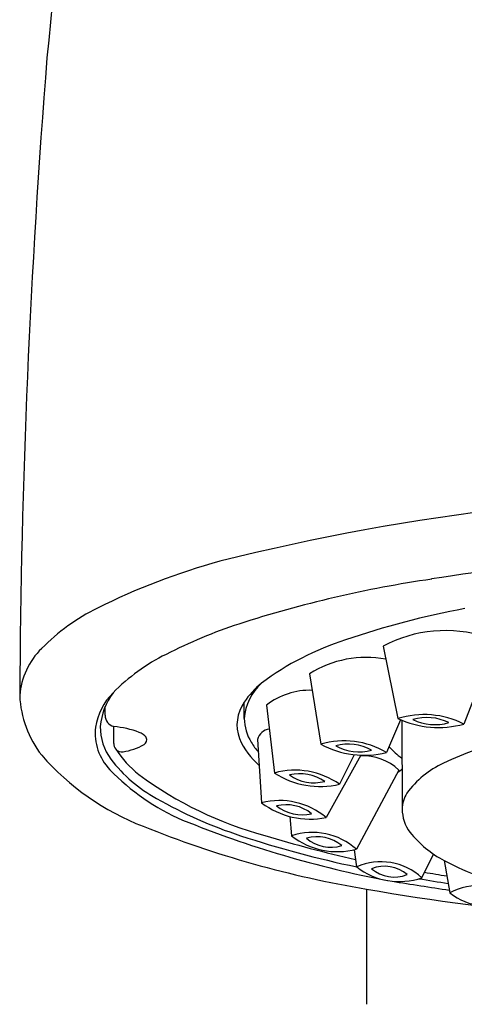
# Model space of a CAD drawing. Units: inches. Extents: x 3540 to 3544.2, y 206.3 to 222.3.
# Drawn here: x 3540.2 to 3540.6, y 215.1 to 216.1 of the extents above; entities that cross this region are included whole.
import ezdxf

# ---------------------------------------------------------------- set-up
doc = ezdxf.new("R2010")
doc.units = ezdxf.units.IN
doc.header["$LTSCALE"] = 0.64311
doc.header["$MEASUREMENT"] = 0
doc.layers.get('0').update_dxf_attribs({"color": 255, "linetype": 'CONTINUOUS'})

msp = doc.modelspace()

# ---------------------------------------------------------------- linework, layer by layer
for p, q in [((3540.55487, 215.46745), (3540.56958, 215.39528)), ((3540.66168, 215.45841), (3540.63529, 215.3899)), ((3540.48153, 215.43985), (3540.49282, 215.36992)), ((3540.27816, 215.39867), (3540.27816, 215.40721)), ((3540.41666, 215.39546), (3540.41666, 215.41159)), ((3540.43892, 215.40879), (3540.44668, 215.34113)), ((3540.57234, 215.39406), (3540.55821, 215.36156)), ((3540.57346, 215.39359), (3540.5738, 215.30533)), ((3540.28678, 215.3706), (3540.28678, 215.3873)), ((3540.42995, 215.37458), (3540.43394, 215.31146)), ((3540.53287, 215.35875), (3540.49814, 215.29683)), ((3540.52615, 215.35939), (3540.51161, 215.32992)), ((3540.5705, 215.34405), (3540.52826, 215.26535)), ((3540.46214, 215.29787), (3540.46378, 215.27862)), ((3540.52859, 215.24778), (3540.52631, 215.26487)), ((3540.59348, 215.23704), (3540.60492, 215.26058)), ((3540.61579, 215.25402), (3540.6213, 215.22184)), ((3540.53845, 215.2257), (3540.53845, 215.11109))]:
    msp.add_line(p, q)
for centre, radius, start, end in [((3550.21703, 215.083), 10.04374, 171.183684, 174.461287), ((3548.84802, 215.36566), 8.65513, 175.449059, 179.652548), ((3540.94625, 213.34178), 2.27831, 89.2093, 104.07064), ((3540.9693, 213.18288), 2.37966, 90.71458, 98.85319), ((3540.56425, 214.91987), 0.65482, 105.21914, 116.65766), ((3540.77132, 214.37705), 1.16909, 98.25737, 107.93212), ((3540.35948, 215.32345), 0.20228, 116.10967, 135.60512), ((3540.79271, 214.66392), 0.85519, 100.53949, 108.77653), ((3540.56529, 215.0175), 0.49632, 108.06682, 117.15796), ((3540.61684, 215.35001), 0.13279, 72.25911, 117.81671), ((3540.60302, 215.20488), 0.28201, 107.66429, 126.86234), ((3540.26579, 215.41266), 0.07294, 134.18585, 175.68684), ((3540.42433, 215.28525), 0.19378, 116.2114, 135.56051), ((3540.53834, 215.34902), 0.10714, 79.68701, 122.02206), ((3540.484, 215.36771), 0.08038, 128.61633, 146.91074), ((3540.46918, 215.39146), 0.05267, 132.14077, 175.64316), ((3540.29781, 215.42318), 0.10488, 182.75182, 217.85207), ((3540.33059, 215.37657), 0.06291, 135.16538, 170.80905), ((3540.33886, 215.3817), 0.06584, 143.43485, 174.97044), ((3540.4818, 215.35338), 0.07006, 88.05165, 127.73575), ((3540.44849, 215.38892), 0.03908, 144.5397, 200.21305), ((3540.29008, 215.39876), 0.01192, 180.4079, 253.9098), ((3540.59574, 215.31091), 0.08834, 63.40485, 107.22806), ((3540.32677, 215.38683), 0.0535, 179.3115, 216.60854), ((3540.46236, 215.39599), 0.04571, 180.66265, 212.10474), ((3540.6098, 215.48247), 0.09602, 245.23759, 285.39532), ((3540.59845, 215.34688), 0.04949, 63.71535, 106.35916), ((3540.60656, 215.44037), 0.05102, 244.38459, 285.68991), ((3540.83169, 214.87151), 0.52612, 99.24499, 114.31389), ((3540.32125, 215.38098), 0.05306, 173.90058, 223.49783), ((3540.27951, 215.29666), 0.09093, 68.98293, 85.41631), ((3540.30617, 215.36559), 0.01703, 40.51726, 69.52134), ((3540.44261, 215.37173), 0.01297, 94.10467, 167.30406), ((3540.29559, 215.37047), 0.00881, 179.12842, 218.2994), ((3540.28756, 215.42082), 0.0591, 278.24555, 299.70315), ((3540.31437, 215.37421), 0.00533, 297.60661, 27.23981), ((3540.47829, 215.40393), 0.07233, 203.21133, 229.77582), ((3540.4838, 215.40794), 0.07023, 211.06895, 220.92938), ((3540.51593, 215.29075), 0.08247, 59.16211, 106.27502), ((3540.53618, 215.44922), 0.09038, 241.33115, 284.10599), ((3540.52015, 215.32281), 0.04715, 60.40619, 105.29435), ((3540.531, 215.40932), 0.04718, 240.42445, 285.27609), ((3540.40967, 215.52953), 0.25891, 221.24607, 248.79236), ((3540.37645, 215.4217), 0.10449, 212.85468, 231.81057), ((3540.29456, 215.36972), 0.00753, 218.6585, 281.30123), ((3540.53485, 215.30681), 0.05156, 46.25436, 92.46664), ((3540.6219, 215.42063), 0.08093, 220.89228, 233.24299), ((3540.39893, 215.44309), 0.14499, 217.45045, 241.30794), ((3540.65487, 215.2649), 0.09481, 114.81906, 143.68903), ((3540.4429, 215.49875), 0.22238, 223.93458, 246.7896), ((3540.53297, 215.63781), 0.37127, 233.44641, 255.05481), ((3540.46736, 215.26722), 0.07675, 54.78365, 105.62739), ((3540.4925, 215.41285), 0.0851, 237.42819, 282.98286), ((3540.47179, 215.29496), 0.04545, 56.40992, 102.93047), ((3540.48618, 215.37389), 0.04245, 234.65268, 284.68771), ((3540.56214, 215.35718), 0.01683, 295.59624, 312.99755), ((3540.60425, 215.30484), 0.03045, 147.85053, 179.22566), ((3540.55341, 215.7089), 0.4524, 240.30702, 251.92467), ((3540.45192, 215.24219), 0.07157, 49.76977, 104.55081), ((3540.48245, 215.37615), 0.08086, 233.13193, 281.18865), ((3540.45845, 215.26944), 0.04014, 51.02246, 104.18427), ((3540.47447, 215.3423), 0.04267, 232.70936, 282.49736), ((3540.6143, 215.30605), 0.04051, 181.02836, 216.03272), ((3540.76487, 216.30641), 1.09179, 247.96477, 259.14296), ((3540.71458, 216.28038), 1.06929, 248.11496, 260.51913), ((3540.48461, 215.21654), 0.06548, 48.19713, 108.55163), ((3540.66661, 215.35063), 0.10916, 218.80279, 242.25243), ((3540.74409, 216.28049), 1.05496, 251.71171, 258.21278), ((3540.75278, 216.29298), 1.06186, 252.71167, 257.75201), ((3540.50942, 215.33711), 0.07419, 232.03588, 284.71288), ((3540.50293, 215.30544), 0.0381, 230.12569, 286.51249), ((3540.48932, 215.23967), 0.03811, 50.10959, 106.47786), ((3540.55279, 215.1926), 0.06026, 47.52608, 113.67706), ((3540.76862, 215.54469), 0.3284, 242.26499, 256.45236), ((3540.57082, 215.30152), 0.06835, 231.84067, 289.36247), ((3540.55628, 215.2133), 0.03513, 49.91521, 111.56122), ((3540.56599, 215.27283), 0.03512, 229.90791, 291.56852), ((3540.8881, 216.9465), 1.72886, 260.27687, 261.02516), ((3544.16496, 238.20532), 23.25234, 261.090659, 261.232622), ((3540.88805, 216.98988), 1.77894, 260.36624, 261.3233), ((3540.93612, 217.50072), 2.30952, 260.08502, 265.15437), ((3540.64836, 215.1728), 0.05601, 47.0207, 118.88319), ((3540.66081, 215.27347), 0.065, 232.57702, 293.32688)]:
    msp.add_arc(centre, radius, start, end)

doc.saveas('drawing.dxf')
